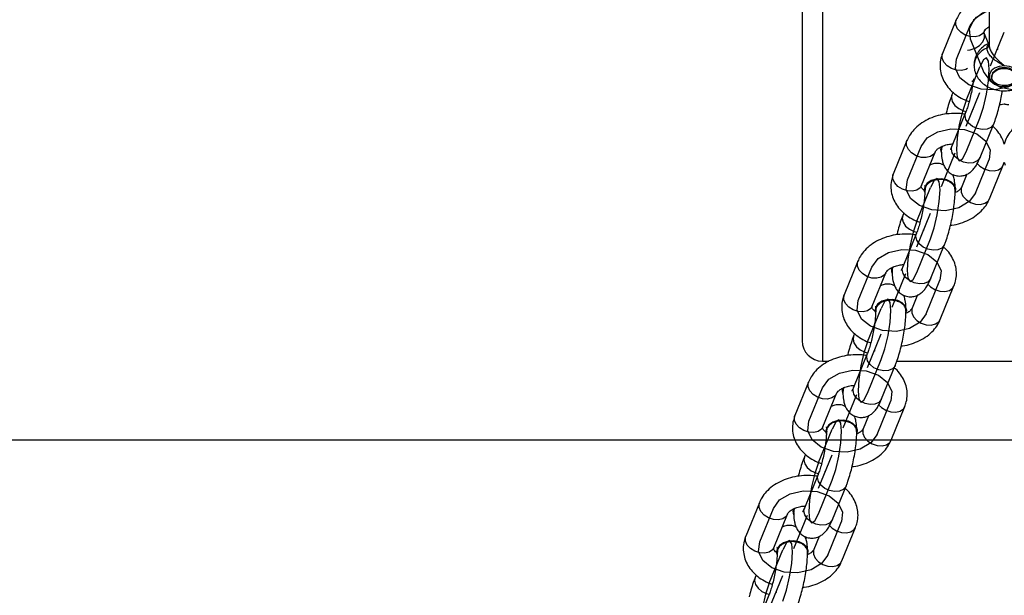
# Model space of a CAD drawing. Units: millimetres. Extents: x 14.3 to 39.5, y 19.7 to 31.3.
# Drawn here: x 26.1 to 26.9, y 29.9 to 30.3 of the extents above; entities that cross this region are included whole.
import ezdxf

# ---------------------------------------------------------------- set-up
doc = ezdxf.new("R2010")
doc.units = ezdxf.units.MM
doc.header["$LTSCALE"] = 2
doc.header["$PDSIZE"] = -1
doc.linetypes.add('CENTERX2', pattern=[2.032, 1.27, -0.254, 0.254, -0.254])
doc.layers.add('SLD-0', color=179, linetype='Continuous')

msp = doc.modelspace()

# ---------------------------------------------------------------- linework, layer by layer
at = {"color": 7, "linetype": 'Continuous', "lineweight": 25}
for p, q in [((26.70357, 30.92058), (26.70357, 30.08777)), ((26.71957, 30.9047), (26.71957, 30.07165)), ((26.85157, 30.36377), (26.85157, 30.32172)), ((26.8255, 30.34172), (26.81468, 30.31519)), ((26.85105, 30.32311), (26.84772, 30.33129)), ((26.8478, 30.33107), (26.84772, 30.33129)), ((26.85169, 30.3234), (26.8509, 30.32346)), ((26.85357, 30.29719), (26.85357, 30.29649)), ((26.82297, 30.28448), (26.82216, 30.28249)), ((26.83298, 30.26845), (26.82216, 30.24191)), ((26.84439, 30.23285), (26.85521, 30.25939)), ((26.78655, 30.24619), (26.77573, 30.21965)), ((26.79796, 30.21059), (26.80878, 30.23713)), ((26.81353, 30.24127), (26.81317, 30.23924)), ((26.81317, 30.23924), (26.81317, 30.23895)), ((26.85187, 30.20015), (26.86269, 30.22669)), ((26.86269, 30.22669), (26.86348, 30.22915)), ((26.86348, 30.22915), (26.86432, 30.2267)), ((26.83385, 30.21954), (26.82965, 30.20921)), ((26.80019, 30.20739), (26.80019, 30.2071)), ((26.82525, 30.2071), (26.82525, 30.20739)), ((26.78403, 30.18895), (26.78322, 30.18695)), ((26.79403, 30.17291), (26.78322, 30.14637)), ((26.80544, 30.13731), (26.81626, 30.16385)), ((26.7476, 30.15065), (26.73679, 30.12411)), ((26.75901, 30.11505), (26.76983, 30.14159)), ((26.77458, 30.14574), (26.77423, 30.1437)), ((26.77423, 30.1437), (26.77423, 30.14341)), ((26.81292, 30.10462), (26.82374, 30.13115)), ((26.79491, 30.124), (26.7907, 30.11368)), ((26.76125, 30.11186), (26.76125, 30.11157)), ((26.7863, 30.11157), (26.7863, 30.11186)), ((26.74508, 30.09341), (26.74427, 30.09142)), ((26.71957, 30.07165), (26.72482, 30.07165)), ((26.75509, 30.07738), (26.74427, 30.05084)), ((26.77855, 30.07165), (26.94829, 30.07165)), ((26.76649, 30.04178), (26.77731, 30.06832)), ((26.70866, 30.05512), (26.69784, 30.02858)), ((26.73563, 30.0502), (26.73528, 30.04817)), ((26.73528, 30.04817), (26.73528, 30.04788)), ((26.72006, 30.01952), (26.73088, 30.04606)), ((26.77398, 30.00908), (26.78479, 30.03562)), ((26.75596, 30.02847), (26.75175, 30.01814)), ((26.7223, 30.01632), (26.7223, 30.01603)), ((26.74735, 30.01603), (26.74735, 30.01632)), ((26.70613, 29.99788), (26.70532, 29.99588)), ((26.71614, 29.98184), (26.70532, 29.9553)), ((26.72755, 29.94624), (26.73836, 29.97278)), ((26.66971, 29.95958), (26.65889, 29.93304)), ((26.69669, 29.95466), (26.69633, 29.95263)), ((26.68112, 29.92398), (26.69194, 29.95052)), ((26.69633, 29.95263), (26.69633, 29.95234)), ((26.73503, 29.91355), (26.74585, 29.94008)), ((26.71701, 29.93293), (26.71281, 29.92261)), ((26.68335, 29.92079), (26.68335, 29.9205)), ((26.70841, 29.9205), (26.70841, 29.92079)), ((26.66719, 29.90234), (26.66638, 29.90035)), ((26.67719, 29.88631), (26.66638, 29.85977))]:
    msp.add_line(p, q, dxfattribs=at)
at = {"color": 7, "linetype": 'Continuous'}
for p, q in [((26.82579, 30.31066), (26.83661, 30.33719)), ((26.8366, 30.32677), (26.84739, 30.30023)), ((26.83327, 30.27796), (26.84409, 30.3045)), ((26.83327, 30.23738), (26.84409, 30.26392)), ((26.78684, 30.21512), (26.79766, 30.24166)), ((26.84076, 30.20468), (26.85158, 30.23122)), ((26.79433, 30.18242), (26.80515, 30.20896)), ((26.79433, 30.14184), (26.80515, 30.16838)), ((26.7479, 30.11958), (26.75872, 30.14612)), ((26.80181, 30.10915), (26.81263, 30.13568)), ((26.75538, 30.08689), (26.7662, 30.11343)), ((26.75538, 30.04631), (26.7662, 30.07285)), ((26.70895, 30.02405), (26.71977, 30.05059)), ((26.76286, 30.01361), (26.77368, 30.04015)), ((26.71643, 29.99135), (26.72725, 30.01789)), ((26.71643, 29.95077), (26.72725, 29.97731)), ((26.67, 29.92851), (26.68082, 29.95505)), ((26.72392, 29.91808), (26.73474, 29.94461)), ((26.67749, 29.89582), (26.68831, 29.92236))]:
    msp.add_line(p, q, dxfattribs=at)
at = {"color": 7, "linetype": 'CENTERX2'}
for p, q in [((26.85275, 30.30544), (26.86357, 30.33197)), ((26.83327, 30.25767), (26.84409, 30.28421)), ((26.8138, 30.2099), (26.82462, 30.23644)), ((26.79433, 30.16213), (26.80515, 30.18867)), ((26.77485, 30.11437), (26.78567, 30.1409)), ((26.75538, 30.0666), (26.7662, 30.09314)), ((26.73591, 30.01883), (26.74673, 30.04537)), ((26.71643, 29.97106), (26.72725, 29.9976)), ((26.69696, 29.9233), (26.70778, 29.94983)), ((26.67749, 29.87553), (26.68831, 29.90207))]:
    msp.add_line(p, q, dxfattribs=at)
at = {"color": 8, "linetype": 'Continuous', "lineweight": 25}
for p, q in [((26.83784, 30.29349), (26.83873, 30.2928)), ((26.83254, 30.26615), (26.83297, 30.26842)), ((26.82172, 30.23962), (26.82216, 30.24191)), ((26.79359, 30.17062), (26.79402, 30.17289)), ((26.78277, 30.14408), (26.78322, 30.14637)), ((26.75465, 30.07508), (26.75508, 30.07735)), ((26.74383, 30.04854), (26.74427, 30.05084)), ((26.7157, 29.97955), (26.71613, 29.98182)), ((26.70488, 29.95301), (26.70532, 29.9553))]:
    msp.add_line(p, q, dxfattribs=at)
at = {"color": 7, "linetype": 'Continuous', "flags": 128}
for points in [[(26.89053, 30.33718), (26.88559, 30.34389), (26.87729, 30.34879), (26.86691, 30.35113), (26.85601, 30.35055), (26.84627, 30.34715), (26.83916, 30.34143), (26.83577, 30.33428), (26.8366, 30.32677)], [(26.83661, 30.33719), (26.84156, 30.3439), (26.84986, 30.3488), (26.86025, 30.35113), (26.87114, 30.35055), (26.88088, 30.34714), (26.88798, 30.34142), (26.89137, 30.33426), (26.89052, 30.32676)], [(26.8797, 30.30022), (26.87475, 30.29351), (26.86645, 30.28861), (26.85607, 30.28628), (26.84517, 30.28686), (26.83544, 30.29027), (26.82833, 30.29599), (26.82495, 30.30315), (26.82579, 30.31066)], [(26.84409, 30.26392), (26.84699, 30.27257), (26.84945, 30.28299), (26.85109, 30.2936), (26.85167, 30.30278), (26.85109, 30.30913), (26.84945, 30.31169), (26.84699, 30.31006), (26.84409, 30.3045)], [(26.84739, 30.30023), (26.85233, 30.29351), (26.86063, 30.28861), (26.87101, 30.28627), (26.88191, 30.28685), (26.89165, 30.29026), (26.89876, 30.29597), (26.90215, 30.30313), (26.90132, 30.31063)], [(26.83327, 30.27796), (26.83038, 30.26931), (26.82792, 30.25888), (26.82628, 30.24827), (26.8257, 30.23909), (26.82628, 30.23274), (26.82792, 30.23019), (26.83038, 30.23181), (26.83327, 30.23738)], [(26.79766, 30.24166), (26.80261, 30.24837), (26.81091, 30.25326), (26.8213, 30.2556), (26.83219, 30.25502), (26.84193, 30.2516), (26.84904, 30.24588), (26.85242, 30.23873), (26.85158, 30.23122)], [(26.84076, 30.20468), (26.83581, 30.19797), (26.82751, 30.19308), (26.81712, 30.19074), (26.80623, 30.19132), (26.79649, 30.19474), (26.78939, 30.20046), (26.786, 30.20761), (26.78684, 30.21512)], [(26.80515, 30.16838), (26.80804, 30.17703), (26.8105, 30.18746), (26.81214, 30.19807), (26.81272, 30.20725), (26.81214, 30.2136), (26.8105, 30.21615), (26.80804, 30.21453), (26.80515, 30.20896)], [(26.79433, 30.18242), (26.79143, 30.17377), (26.78897, 30.16335), (26.78733, 30.15274), (26.78675, 30.14356), (26.78733, 30.13721), (26.78897, 30.13465), (26.79143, 30.13628), (26.79433, 30.14184)], [(26.75872, 30.14612), (26.76367, 30.15283), (26.77197, 30.15773), (26.78235, 30.16006), (26.79325, 30.15948), (26.80299, 30.15607), (26.81009, 30.15035), (26.81348, 30.14319), (26.81263, 30.13568)], [(26.80181, 30.10915), (26.79686, 30.10244), (26.78856, 30.09754), (26.77817, 30.09521), (26.76728, 30.09579), (26.75754, 30.0992), (26.75044, 30.10492), (26.74705, 30.11208), (26.7479, 30.11958)], [(26.7662, 30.07285), (26.7691, 30.0815), (26.77155, 30.09192), (26.7732, 30.10253), (26.77377, 30.11171), (26.7732, 30.11806), (26.77155, 30.12062), (26.7691, 30.11899), (26.7662, 30.11343)], [(26.75538, 30.08689), (26.75248, 30.07823), (26.75003, 30.06781), (26.74838, 30.0572), (26.74781, 30.04802), (26.74838, 30.04167), (26.75003, 30.03912), (26.75248, 30.04074), (26.75538, 30.04631)], [(26.71977, 30.05059), (26.72472, 30.0573), (26.73302, 30.06219), (26.74341, 30.06453), (26.7543, 30.06394), (26.76404, 30.06053), (26.77114, 30.05481), (26.77453, 30.04766), (26.77368, 30.04015)], [(26.76286, 30.01361), (26.75791, 30.0069), (26.74961, 30.002), (26.73923, 29.99967), (26.72833, 30.00025), (26.7186, 30.00367), (26.71149, 30.00939), (26.70811, 30.01654), (26.70895, 30.02405)], [(26.72725, 29.97731), (26.73015, 29.98596), (26.73261, 29.99639), (26.73425, 30.007), (26.73483, 30.01618), (26.73425, 30.02253), (26.73261, 30.02508), (26.73015, 30.02345), (26.72725, 30.01789)], [(26.71643, 29.99135), (26.71354, 29.9827), (26.71108, 29.97227), (26.70944, 29.96167), (26.70886, 29.95249), (26.70944, 29.94614), (26.71108, 29.94358), (26.71354, 29.94521), (26.71643, 29.95077)], [(26.68082, 29.95505), (26.68577, 29.96176), (26.69407, 29.96666), (26.70446, 29.96899), (26.71535, 29.96841), (26.72509, 29.965), (26.7322, 29.95928), (26.73558, 29.95212), (26.73474, 29.94461)], [(26.72392, 29.91808), (26.71897, 29.91137), (26.71067, 29.90647), (26.70028, 29.90414), (26.68939, 29.90472), (26.67965, 29.90813), (26.67254, 29.91385), (26.66916, 29.92101), (26.67, 29.92851)], [(26.68831, 29.88178), (26.6912, 29.89043), (26.69366, 29.90085), (26.6953, 29.91146), (26.69588, 29.92064), (26.6953, 29.92699), (26.69366, 29.92955), (26.6912, 29.92792), (26.68831, 29.92236)], [(26.67749, 29.89582), (26.67459, 29.88716), (26.67213, 29.87674), (26.67049, 29.86613), (26.66991, 29.85695), (26.67049, 29.8506), (26.67213, 29.84805), (26.67459, 29.84967), (26.67749, 29.85524)]]:
    msp.add_lwpolyline(points, dxfattribs=at)
at = {"color": 8, "linetype": 'Continuous', "lineweight": 25, "flags": 128}
for points in [[(26.84772, 30.33266), (26.84661, 30.33091), (26.84404, 30.32909), (26.84056, 30.32826), (26.83661, 30.3285), (26.83266, 30.32979), (26.82918, 30.33197), (26.8266, 30.33478), (26.82523, 30.33789), (26.82523, 30.34091), (26.8255, 30.34172)], [(26.83448, 30.31781), (26.8366, 30.31807), (26.84056, 30.31936), (26.84403, 30.32154), (26.84661, 30.32435), (26.84798, 30.32746), (26.84798, 30.33048), (26.8478, 30.33107)], [(26.83447, 30.30324), (26.83322, 30.30256), (26.82974, 30.30172), (26.82579, 30.30196), (26.82184, 30.30325), (26.81837, 30.30543), (26.81579, 30.30824), (26.81441, 30.31135), (26.81441, 30.31437), (26.81468, 30.31519)], [(26.82216, 30.28249), (26.82172, 30.2802), (26.82242, 30.27709), (26.82442, 30.27408), (26.8275, 30.27155), (26.83127, 30.26978), (26.8333, 30.26926)], [(26.8552, 30.25939), (26.85495, 30.25884), (26.85294, 30.25661), (26.84987, 30.25527), (26.8461, 30.25496), (26.84209, 30.25574), (26.83832, 30.2575), (26.83524, 30.26004), (26.83324, 30.26304), (26.83254, 30.26615)], [(26.80877, 30.23712), (26.80767, 30.23537), (26.80509, 30.23356), (26.80161, 30.23272), (26.79766, 30.23296), (26.79371, 30.23425), (26.79024, 30.23643), (26.78766, 30.23925), (26.78629, 30.24235), (26.78629, 30.24537), (26.78655, 30.24619)], [(26.84439, 30.23285), (26.84413, 30.2323), (26.84212, 30.23008), (26.83905, 30.22873), (26.83528, 30.22843), (26.83127, 30.2292), (26.8275, 30.23097), (26.82442, 30.2335), (26.82242, 30.23651), (26.82172, 30.23962)], [(26.84202, 30.22818), (26.84415, 30.226), (26.84762, 30.22381), (26.85158, 30.22252), (26.85553, 30.22228), (26.859, 30.22312), (26.86158, 30.22494), (26.86269, 30.22669)], [(26.79796, 30.21059), (26.79685, 30.20884), (26.79427, 30.20702), (26.7908, 30.20618), (26.78684, 30.20642), (26.78289, 30.20771), (26.77942, 30.2099), (26.77684, 30.21271), (26.77547, 30.21581), (26.77547, 30.21883), (26.77573, 30.21965)], [(26.82965, 30.20921), (26.82938, 30.2084), (26.82938, 30.20538), (26.83075, 30.20227), (26.83333, 30.19946), (26.83681, 30.19728), (26.84076, 30.19599), (26.84471, 30.19575), (26.84818, 30.19658), (26.85076, 30.1984), (26.85187, 30.20015)], [(26.78322, 30.18695), (26.78277, 30.18466), (26.78347, 30.18155), (26.78548, 30.17855), (26.78855, 30.17601), (26.79232, 30.17425), (26.79435, 30.17372)], [(26.81626, 30.16385), (26.816, 30.16331), (26.814, 30.16108), (26.81092, 30.15973), (26.80715, 30.15943), (26.80314, 30.16021), (26.79937, 30.16197), (26.7963, 30.1645), (26.79429, 30.16751), (26.79359, 30.17062)], [(26.76983, 30.14159), (26.76872, 30.13984), (26.76614, 30.13802), (26.76267, 30.13719), (26.75872, 30.13743), (26.75477, 30.13872), (26.75129, 30.1409), (26.74871, 30.14371), (26.74734, 30.14681), (26.74734, 30.14983), (26.74761, 30.15065)], [(26.80544, 30.13731), (26.80518, 30.13677), (26.80318, 30.13454), (26.8001, 30.13319), (26.79633, 30.13289), (26.79232, 30.13367), (26.78855, 30.13543), (26.78548, 30.13797), (26.78347, 30.14097), (26.78277, 30.14408)], [(26.80308, 30.13264), (26.8052, 30.13046), (26.80868, 30.12828), (26.81263, 30.12699), (26.81658, 30.12675), (26.82006, 30.12759), (26.82263, 30.1294), (26.82374, 30.13115)], [(26.75901, 30.11505), (26.7579, 30.1133), (26.75532, 30.11149), (26.75185, 30.11065), (26.7479, 30.11089), (26.74395, 30.11218), (26.74047, 30.11436), (26.73789, 30.11717), (26.73652, 30.12028), (26.73652, 30.1233), (26.73679, 30.12411)], [(26.7907, 30.11368), (26.79043, 30.11286), (26.79043, 30.10984), (26.79181, 30.10674), (26.79438, 30.10392), (26.79786, 30.10174), (26.80181, 30.10045), (26.80576, 30.10021), (26.80924, 30.10105), (26.81182, 30.10286), (26.81292, 30.10462)], [(26.74427, 30.09142), (26.74383, 30.08912), (26.74452, 30.08602), (26.74653, 30.08301), (26.7496, 30.08048), (26.75337, 30.07871), (26.75541, 30.07819)], [(26.77731, 30.06832), (26.77706, 30.06777), (26.77505, 30.06554), (26.77198, 30.0642), (26.76821, 30.06389), (26.76419, 30.06467), (26.76042, 30.06643), (26.75735, 30.06897), (26.75534, 30.07197), (26.75465, 30.07508)], [(26.73088, 30.04605), (26.72977, 30.0443), (26.7272, 30.04249), (26.72372, 30.04165), (26.71977, 30.04189), (26.71582, 30.04318), (26.71234, 30.04536), (26.70976, 30.04818), (26.70839, 30.05128), (26.70839, 30.0543), (26.70866, 30.05512)], [(26.76649, 30.04178), (26.76624, 30.04123), (26.76423, 30.03901), (26.76116, 30.03766), (26.75739, 30.03736), (26.75337, 30.03813), (26.7496, 30.0399), (26.74653, 30.04243), (26.74452, 30.04544), (26.74383, 30.04854)], [(26.76413, 30.03711), (26.76626, 30.03493), (26.76973, 30.03274), (26.77368, 30.03145), (26.77763, 30.03121), (26.78111, 30.03205), (26.78369, 30.03386), (26.78479, 30.03562)], [(26.72006, 30.01952), (26.71896, 30.01776), (26.71638, 30.01595), (26.7129, 30.01511), (26.70895, 30.01535), (26.705, 30.01664), (26.70153, 30.01883), (26.69895, 30.02164), (26.69757, 30.02474), (26.69757, 30.02776), (26.69784, 30.02858)], [(26.75175, 30.01814), (26.75149, 30.01732), (26.75149, 30.0143), (26.75286, 30.0112), (26.75544, 30.00839), (26.75891, 30.00621), (26.76286, 30.00492), (26.76682, 30.00468), (26.77029, 30.00551), (26.77287, 30.00733), (26.77398, 30.00908)], [(26.70532, 29.99588), (26.70488, 29.99359), (26.70558, 29.99048), (26.70758, 29.98748), (26.71066, 29.98494), (26.71443, 29.98318), (26.71646, 29.98265)], [(26.73836, 29.97278), (26.73811, 29.97223), (26.7361, 29.97001), (26.73303, 29.96866), (26.72926, 29.96836), (26.72525, 29.96914), (26.72148, 29.9709), (26.7184, 29.97343), (26.7164, 29.97644), (26.7157, 29.97955)], [(26.69193, 29.95052), (26.69083, 29.94877), (26.68825, 29.94695), (26.68477, 29.94612), (26.68082, 29.94636), (26.67687, 29.94765), (26.6734, 29.94983), (26.67082, 29.95264), (26.66945, 29.95574), (26.66945, 29.95876), (26.66971, 29.95958)], [(26.72755, 29.94624), (26.72729, 29.9457), (26.72528, 29.94347), (26.72221, 29.94212), (26.71844, 29.94182), (26.71443, 29.9426), (26.71066, 29.94436), (26.70758, 29.9469), (26.70558, 29.9499), (26.70488, 29.95301)], [(26.72518, 29.94157), (26.72731, 29.93939), (26.73078, 29.93721), (26.73474, 29.93592), (26.73869, 29.93568), (26.74216, 29.93652), (26.74474, 29.93833), (26.74585, 29.94008)], [(26.68112, 29.92398), (26.68001, 29.92223), (26.67743, 29.92042), (26.67396, 29.91958), (26.67, 29.91982), (26.66605, 29.92111), (26.66258, 29.92329), (26.66, 29.9261), (26.65863, 29.92921), (26.65863, 29.93223), (26.65889, 29.93304)], [(26.71281, 29.92261), (26.71254, 29.92179), (26.71254, 29.91877), (26.71391, 29.91567), (26.71649, 29.91285), (26.71997, 29.91067), (26.72392, 29.90938), (26.72787, 29.90914), (26.73134, 29.90998), (26.73392, 29.91179), (26.73503, 29.91355)], [(26.66638, 29.90035), (26.66593, 29.89805), (26.66663, 29.89495), (26.66864, 29.89194), (26.67171, 29.88941), (26.67548, 29.88764), (26.67751, 29.88712)]]:
    msp.add_lwpolyline(points, dxfattribs=at)
at = {"color": 7, "linetype": 'Continuous', "lineweight": 25, "flags": 128}
for points in [[(26.86357, 30.30546), (26.85946, 30.30496), (26.85585, 30.30353), (26.85317, 30.30133), (26.85175, 30.29863), (26.85175, 30.29576), (26.85317, 30.29306), (26.85585, 30.29086), (26.85946, 30.28942), (26.86357, 30.28892), (26.86767, 30.28942), (26.87128, 30.29086), (26.87396, 30.29306), (26.87538, 30.29576), (26.87538, 30.29863), (26.87396, 30.30133), (26.87128, 30.30353), (26.86767, 30.30496), (26.86357, 30.30546)], [(26.87357, 30.29719), (26.87281, 30.29983), (26.87064, 30.30206), (26.86739, 30.30356), (26.86357, 30.30408), (26.85974, 30.30356), (26.8565, 30.30206), (26.85433, 30.29983), (26.85357, 30.29719)], [(26.85381, 30.29497), (26.85371, 30.29766), (26.85511, 30.30017), (26.85779, 30.30212), (26.86135, 30.30321), (26.86525, 30.30329), (26.8689, 30.30232), (26.87173, 30.30047), (26.87332, 30.29802), (26.87342, 30.29533), (26.87203, 30.29282), (26.86934, 30.29087), (26.86578, 30.28977), (26.86188, 30.2897), (26.85823, 30.29066), (26.8554, 30.29251), (26.85381, 30.29497)], [(26.82525, 30.20739), (26.82521, 30.20804), (26.82414, 30.21095), (26.82168, 30.21342), (26.81815, 30.21517), (26.81396, 30.21598), (26.80962, 30.21576), (26.80566, 30.21452), (26.80255, 30.21243), (26.80066, 30.20973), (26.80019, 30.20739)], [(26.82478, 30.20477), (26.82521, 30.20775), (26.82414, 30.21066), (26.82168, 30.21313), (26.81815, 30.21488), (26.81396, 30.21569), (26.80962, 30.21547), (26.80566, 30.21423), (26.80255, 30.21214), (26.80066, 30.20944), (26.80023, 30.20645), (26.80056, 30.20504)], [(26.7863, 30.11186), (26.78626, 30.11251), (26.78519, 30.11541), (26.78274, 30.11789), (26.7792, 30.11964), (26.77501, 30.12045), (26.77068, 30.12022), (26.76671, 30.11899), (26.7636, 30.11689), (26.76171, 30.11419), (26.76125, 30.11186)], [(26.78583, 30.10923), (26.78626, 30.11222), (26.78519, 30.11512), (26.78274, 30.1176), (26.7792, 30.11935), (26.77501, 30.12016), (26.77068, 30.11993), (26.76671, 30.1187), (26.7636, 30.1166), (26.76171, 30.1139), (26.76128, 30.11092), (26.76161, 30.1095)], [(26.74735, 30.01632), (26.74732, 30.01697), (26.74624, 30.01988), (26.74379, 30.02235), (26.74026, 30.0241), (26.73607, 30.02491), (26.73173, 30.02469), (26.72777, 30.02345), (26.72465, 30.02136), (26.72277, 30.01866), (26.7223, 30.01632)], [(26.74689, 30.0137), (26.74732, 30.01668), (26.74624, 30.01959), (26.74379, 30.02206), (26.74026, 30.02381), (26.73607, 30.02462), (26.73173, 30.0244), (26.72777, 30.02316), (26.72465, 30.02107), (26.72277, 30.01837), (26.72233, 30.01538), (26.72266, 30.01397)], [(26.70841, 29.92079), (26.70837, 29.92143), (26.7073, 29.92434), (26.70484, 29.92682), (26.70131, 29.92857), (26.69712, 29.92938), (26.69278, 29.92915), (26.68882, 29.92792), (26.68571, 29.92582), (26.68382, 29.92312), (26.68335, 29.92079)], [(26.70794, 29.91816), (26.70837, 29.92115), (26.7073, 29.92405), (26.70484, 29.92653), (26.70131, 29.92828), (26.69712, 29.92909), (26.69278, 29.92886), (26.68882, 29.92763), (26.68571, 29.92553), (26.68382, 29.92283), (26.68339, 29.91985), (26.68372, 29.91843)]]:
    msp.add_lwpolyline(points, dxfattribs=at)
at = {"color": 7, "linetype": 'Continuous', "lineweight": 25}
for centre, radius, start, end in [((26.84891, 30.32195), 0.00266, 290.64226, 355.04639), ((26.81932, 30.23895), 0.00614, 156.22895, 201.57057), ((26.78037, 30.14341), 0.00614, 156.22895, 201.57057), ((26.74143, 30.04788), 0.00614, 156.22895, 201.57057), ((26.70248, 29.95234), 0.00614, 156.22895, 201.57057)]:
    msp.add_arc(centre, radius, start, end, dxfattribs=at)
at = {"color": 8, "linetype": 'Continuous', "lineweight": 25}
msp.add_arc((26.85535, 30.30463), 0.01581, 110.32698, 176.09236, dxfattribs=at)
at = {"color": 7, "linetype": 'Continuous', "lineweight": 25}
msp.add_ellipse((26.71957, 30.08777), major_axis=(0, -0.01612), ratio=0.992546, start_param=4.712389, end_param=6.283185, dxfattribs=at)
for points, knots in [([(26.83057, 30.34977), (26.82949, 30.34846), (26.82743, 30.34597), (26.82612, 30.34308), (26.8255, 30.34172)], [0, 0, 0, 0, 0.5283299, 1, 1, 1, 1]), ([(26.84772, 30.33129), (26.84768, 30.33141), (26.84752, 30.33186), (26.84755, 30.33211), (26.84777, 30.33299), (26.84893, 30.33444), (26.85025, 30.3357), (26.85145, 30.33627), (26.85157, 30.33632)], [0, 0, 0, 0, 0.098812, 0.369696, 0.590222, 0.779614, 0.979003, 1, 1, 1, 1]), ([(26.84772, 30.33266), (26.84779, 30.33281), (26.84798, 30.33325), (26.84892, 30.33442), (26.85023, 30.33568), (26.85144, 30.33626), (26.85157, 30.33632)], [0, 0, 0, 0, 0.19096, 0.563381, 0.954762, 1, 1, 1, 1]), ([(26.85169, 30.3234), (26.85093, 30.32308), (26.84863, 30.32212), (26.84548, 30.31953), (26.84238, 30.31592), (26.84042, 30.31176), (26.83949, 30.30827), (26.83966, 30.30627), (26.83971, 30.30576)], [0, 0, 0, 0, 0.105787, 0.321949, 0.530164, 0.732498, 0.932006, 1, 1, 1, 1]), ([(26.85157, 30.32172), (26.85168, 30.32078), (26.85191, 30.31887), (26.85362, 30.31563), (26.85614, 30.31238), (26.85941, 30.30912), (26.86196, 30.30692), (26.86331, 30.3057), (26.86356, 30.30547), (26.86357, 30.30546)], [0, 0, 0, 0, 0.16325, 0.329272, 0.50622, 0.707487, 0.94537, 0.997746, 1, 1, 1, 1]), ([(26.81468, 30.31519), (26.81423, 30.31392), (26.81312, 30.31082), (26.81254, 30.30563), (26.81313, 30.29994), (26.81495, 30.29456), (26.81787, 30.28961), (26.8218, 30.28517), (26.82671, 30.28135), (26.83144, 30.27862), (26.83468, 30.27753), (26.83579, 30.27715)], [0, 0, 0, 0, 0.084509, 0.206214, 0.325311, 0.442824, 0.560817, 0.68135, 0.805568, 0.933349, 1, 1, 1, 1]), ([(26.86357, 30.30546), (26.86355, 30.30547), (26.86323, 30.30564), (26.86149, 30.30653), (26.85843, 30.30819), (26.85475, 30.31087), (26.85203, 30.31371), (26.85021, 30.31667), (26.84997, 30.31853), (26.84985, 30.31946)], [0, 0, 0, 0, 0.002301, 0.055425, 0.291836, 0.490148, 0.666137, 0.833614, 1, 1, 1, 1]), ([(26.83957, 30.30589), (26.83967, 30.30445), (26.83988, 30.30149), (26.84158, 30.29727), (26.84423, 30.29348), (26.84775, 30.29032), (26.85205, 30.28785), (26.85703, 30.28618), (26.86247, 30.28546), (26.86811, 30.28578), (26.87345, 30.28717), (26.87817, 30.28949), (26.88203, 30.29255), (26.885, 30.29626), (26.88685, 30.30045), (26.88769, 30.30382), (26.88749, 30.30569), (26.88745, 30.30606)], [0, 0, 0, 0, 0.06262, 0.129618, 0.195935, 0.263568, 0.333948, 0.407438, 0.483292, 0.560672, 0.639826, 0.712818, 0.783611, 0.851805, 0.918167, 0.9837, 1, 1, 1, 1]), ([(26.83915, 30.29502), (26.83905, 30.29411), (26.83878, 30.29158), (26.83802, 30.28701), (26.83695, 30.28168), (26.83569, 30.27657), (26.83439, 30.27221), (26.83347, 30.26966), (26.83304, 30.26859), (26.83298, 30.26845)], [0, 0, 0, 0, 0.101265, 0.279235, 0.459758, 0.640404, 0.818474, 0.974703, 1, 1, 1, 1]), ([(26.82216, 30.28249), (26.82182, 30.28163), (26.82081, 30.27905), (26.81928, 30.27424), (26.81803, 30.26985), (26.81751, 30.26744), (26.81745, 30.26718)], [0, 0, 0, 0, 0.194216, 0.583363, 0.954518, 1, 1, 1, 1]), ([(26.85521, 30.25939), (26.85554, 30.26025), (26.85656, 30.26283), (26.85811, 30.26762), (26.85976, 30.2738), (26.86112, 30.2799), (26.86179, 30.28385), (26.8621, 30.28569)], [0, 0, 0, 0, 0.11915, 0.35789, 0.585592, 0.808178, 1, 1, 1, 1]), ([(26.85992, 30.2747), (26.86028, 30.27472), (26.86147, 30.2748), (26.86259, 30.27513), (26.86337, 30.27535)], [0, 0, 0, 0, 0.306882, 1, 1, 1, 1]), ([(26.86337, 30.27535), (26.86358, 30.27529), (26.86479, 30.27493), (26.86608, 30.27484), (26.86715, 30.27476)], [0, 0, 0, 0, 0.176076, 1, 1, 1, 1]), ([(26.83244, 30.26711), (26.83185, 30.26721), (26.82892, 30.26769), (26.82349, 30.26786), (26.81631, 30.26725), (26.80933, 30.26561), (26.80278, 30.26299), (26.79688, 30.25942), (26.79208, 30.2551), (26.78861, 30.25062), (26.78718, 30.24754), (26.78655, 30.24619)], [0, 0, 0, 0, 0.031698, 0.157493, 0.283739, 0.41077, 0.538905, 0.668209, 0.797538, 0.910916, 1, 1, 1, 1]), ([(26.86354, 30.24334), (26.86316, 30.24466), (26.86224, 30.24778), (26.85943, 30.25222), (26.85672, 30.25561), (26.85476, 30.25712), (26.85439, 30.25739)], [0, 0, 0, 0, 0.244098, 0.57937, 0.921863, 1, 1, 1, 1]), ([(26.87269, 30.25736), (26.87209, 30.25689), (26.86991, 30.25519), (26.86713, 30.25154), (26.86456, 30.2473), (26.86382, 30.24442), (26.86354, 30.24334)], [0, 0, 0, 0, 0.130045, 0.470503, 0.801167, 1, 1, 1, 1]), ([(26.80878, 30.23713), (26.80884, 30.23728), (26.80904, 30.23771), (26.80991, 30.2389), (26.81204, 30.24061), (26.81525, 30.24219), (26.81896, 30.2433), (26.82164, 30.24353), (26.82286, 30.24363)], [0, 0, 0, 0, 0.093751, 0.27659, 0.468737, 0.655123, 0.842378, 1, 1, 1, 1]), ([(26.8137, 30.2392), (26.81371, 30.23829), (26.81375, 30.23539), (26.81413, 30.23172), (26.81509, 30.22798), (26.81645, 30.22495), (26.81853, 30.22212), (26.82146, 30.21979), (26.82515, 30.2183), (26.82909, 30.218), (26.83273, 30.21882), (26.83569, 30.22034), (26.83811, 30.22233), (26.84018, 30.22476), (26.84229, 30.22806), (26.8436, 30.23106), (26.84439, 30.23285)], [0, 0, 0, 0, 0.053498, 0.170501, 0.243148, 0.306366, 0.368596, 0.431121, 0.494486, 0.562712, 0.623006, 0.679796, 0.737445, 0.801329, 0.881462, 1, 1, 1, 1]), ([(26.81458, 30.24174), (26.81426, 30.24122), (26.81369, 30.24033), (26.81382, 30.23936), (26.81387, 30.23894)], [0, 0, 0, 0, 0.572258, 1, 1, 1, 1]), ([(26.82216, 30.24191), (26.82196, 30.24142), (26.82146, 30.24024), (26.82085, 30.23913), (26.82081, 30.23906), (26.82079, 30.23904)], [0, 0, 0, 0, 0.302675, 0.720777, 1, 1, 1, 1]), ([(26.81569, 30.22687), (26.81491, 30.22723), (26.81288, 30.22816), (26.80934, 30.22829), (26.80631, 30.22774), (26.80494, 30.227), (26.80457, 30.2268)], [0, 0, 0, 0, 0.21913, 0.57173, 0.883333, 1, 1, 1, 1]), ([(26.77573, 30.21965), (26.77528, 30.21838), (26.77418, 30.21528), (26.77359, 30.2101), (26.77419, 30.20441), (26.77601, 30.19902), (26.77892, 30.19408), (26.78285, 30.18963), (26.78776, 30.18582), (26.79249, 30.18309), (26.79573, 30.18199), (26.79685, 30.18162)], [0, 0, 0, 0, 0.084509, 0.206214, 0.325311, 0.442824, 0.560817, 0.68135, 0.805568, 0.933349, 1, 1, 1, 1]), ([(26.82467, 30.20944), (26.82467, 30.20957), (26.82463, 30.21167), (26.82422, 30.21461), (26.82358, 30.21773), (26.82289, 30.21915), (26.82273, 30.21947)], [0, 0, 0, 0, 0.0353677, 0.571122, 0.9037608, 1, 1, 1, 1]), ([(26.82461, 30.20707), (26.82457, 30.20781), (26.82449, 30.20949), (26.82277, 30.21188), (26.81994, 30.21391), (26.81625, 30.21517), (26.81218, 30.21552), (26.80817, 30.21492), (26.80466, 30.21345), (26.80212, 30.21125), (26.80077, 30.20901), (26.80086, 30.20759), (26.80089, 30.2071)], [0, 0, 0, 0, 0.085512, 0.192792, 0.30007, 0.407346, 0.514621, 0.621897, 0.729173, 0.83645, 0.943729, 1, 1, 1, 1]), ([(26.80072, 30.20732), (26.80071, 30.2067), (26.8007, 30.20499), (26.80046, 30.20145), (26.79992, 30.19671), (26.79909, 30.19148), (26.798, 30.18614), (26.79674, 30.18104), (26.79544, 30.17667), (26.79452, 30.17413), (26.79409, 30.17306), (26.79403, 30.17291)], [0, 0, 0, 0, 0.0695688, 0.1933332, 0.3230051, 0.4570655, 0.5930494, 0.7291254, 0.8632612, 0.9809441, 1, 1, 1, 1]), ([(26.79994, 30.20686), (26.79948, 30.20726), (26.79839, 30.20823), (26.79789, 30.20933), (26.79774, 30.20986), (26.79788, 30.21033), (26.79796, 30.21059)], [0, 0, 0, 0, 0.172613, 0.407526, 0.667229, 1, 1, 1, 1]), ([(26.80052, 30.21061), (26.80051, 30.21063), (26.80049, 30.21072), (26.8006, 30.21028), (26.80063, 30.2096), (26.80064, 30.20946)], [0, 0, 0, 0, 0.201349, 0.8310377, 1, 1, 1, 1]), ([(26.81626, 30.16385), (26.8166, 30.16471), (26.81761, 30.16729), (26.81916, 30.17209), (26.82082, 30.17827), (26.82222, 30.18464), (26.82335, 30.19103), (26.82417, 30.19726), (26.82464, 30.20277), (26.8247, 30.20594), (26.82472, 30.20736)], [0, 0, 0, 0, 0.0719636, 0.2161558, 0.3536815, 0.4881169, 0.6216913, 0.7556838, 0.8913676, 1, 1, 1, 1]), ([(26.82965, 30.20921), (26.82958, 30.20906), (26.82938, 30.20863), (26.82848, 30.20745), (26.82683, 30.20599), (26.82518, 30.20524), (26.82465, 30.205)], [0, 0, 0, 0, 0.16759, 0.494432, 0.837916, 1, 1, 1, 1]), ([(26.82097, 30.17916), (26.82133, 30.17919), (26.82409, 30.17942), (26.82908, 30.18079), (26.83564, 30.18333), (26.84154, 30.18693), (26.84634, 30.19123), (26.84981, 30.19572), (26.85124, 30.1988), (26.85187, 30.20015)], [0, 0, 0, 0, 0.0260748, 0.1988018, 0.3730311, 0.548849, 0.7247016, 0.878865, 1, 1, 1, 1]), ([(26.78322, 30.18695), (26.78288, 30.18609), (26.78186, 30.18352), (26.78033, 30.1787), (26.77909, 30.17432), (26.77856, 30.17191), (26.7785, 30.17164)], [0, 0, 0, 0, 0.194216, 0.583363, 0.954518, 1, 1, 1, 1]), ([(26.79349, 30.17157), (26.7929, 30.17167), (26.78997, 30.17215), (26.78454, 30.17233), (26.77736, 30.17171), (26.77039, 30.17007), (26.76384, 30.16746), (26.75793, 30.16388), (26.75313, 30.15957), (26.74967, 30.15508), (26.74823, 30.15201), (26.7476, 30.15065)], [0, 0, 0, 0, 0.031698, 0.157493, 0.283739, 0.41077, 0.538905, 0.668209, 0.797538, 0.910916, 1, 1, 1, 1]), ([(26.82374, 30.13115), (26.82419, 30.13242), (26.8253, 30.13552), (26.82588, 30.14071), (26.82528, 30.14639), (26.82348, 30.15179), (26.82051, 30.15669), (26.81777, 30.16008), (26.81581, 30.16158), (26.81545, 30.16186)], [0, 0, 0, 0, 0.11922, 0.290914, 0.458928, 0.624708, 0.791165, 0.961206, 1, 1, 1, 1]), ([(26.76983, 30.14159), (26.7699, 30.14174), (26.77009, 30.14218), (26.77097, 30.14336), (26.7731, 30.14508), (26.77631, 30.14665), (26.78001, 30.14777), (26.78269, 30.14799), (26.78392, 30.1481)], [0, 0, 0, 0, 0.093751, 0.27659, 0.468737, 0.655123, 0.842378, 1, 1, 1, 1]), ([(26.77475, 30.14367), (26.77477, 30.14276), (26.7748, 30.13986), (26.77518, 30.13619), (26.77614, 30.13245), (26.7775, 30.12941), (26.77958, 30.12659), (26.78252, 30.12425), (26.7862, 30.12276), (26.79015, 30.12246), (26.79378, 30.12328), (26.79675, 30.1248), (26.79916, 30.12679), (26.80123, 30.12923), (26.80334, 30.13253), (26.80465, 30.13552), (26.80544, 30.13731)], [0, 0, 0, 0, 0.053498, 0.170501, 0.243148, 0.306366, 0.368596, 0.431121, 0.494486, 0.562712, 0.623006, 0.679796, 0.737445, 0.801329, 0.881462, 1, 1, 1, 1]), ([(26.77563, 30.1462), (26.77531, 30.14569), (26.77474, 30.14479), (26.77487, 30.14382), (26.77492, 30.14341)], [0, 0, 0, 0, 0.572258, 1, 1, 1, 1]), ([(26.78322, 30.14637), (26.78301, 30.14588), (26.78251, 30.14471), (26.78191, 30.1436), (26.78186, 30.14353), (26.78184, 30.1435)], [0, 0, 0, 0, 0.302675, 0.720777, 1, 1, 1, 1]), ([(26.77674, 30.13133), (26.77596, 30.13169), (26.77393, 30.13263), (26.77039, 30.13275), (26.76736, 30.13221), (26.76599, 30.13147), (26.76562, 30.13127)], [0, 0, 0, 0, 0.2191296, 0.5717299, 0.883333, 1, 1, 1, 1]), ([(26.73679, 30.12411), (26.73633, 30.12285), (26.73523, 30.11975), (26.73465, 30.11456), (26.73524, 30.10887), (26.73706, 30.10349), (26.73998, 30.09854), (26.74391, 30.09409), (26.74881, 30.09028), (26.75354, 30.08755), (26.75679, 30.08646), (26.7579, 30.08608)], [0, 0, 0, 0, 0.084509, 0.206214, 0.325311, 0.442824, 0.560817, 0.68135, 0.805568, 0.933349, 1, 1, 1, 1]), ([(26.78566, 30.11153), (26.78563, 30.11228), (26.78555, 30.11395), (26.78382, 30.11634), (26.78099, 30.11837), (26.77731, 30.11963), (26.77323, 30.11999), (26.76922, 30.11939), (26.76571, 30.11791), (26.76317, 30.11572), (26.76183, 30.11348), (26.76191, 30.11206), (26.76194, 30.11157)], [0, 0, 0, 0, 0.085512, 0.192792, 0.30007, 0.407346, 0.514621, 0.621897, 0.729173, 0.83645, 0.943729, 1, 1, 1, 1]), ([(26.78573, 30.11391), (26.78572, 30.11404), (26.78569, 30.11614), (26.78528, 30.11907), (26.78464, 30.12219), (26.78394, 30.12362), (26.78378, 30.12394)], [0, 0, 0, 0, 0.035368, 0.571122, 0.903761, 1, 1, 1, 1]), ([(26.76177, 30.11178), (26.76177, 30.11117), (26.76175, 30.10946), (26.76151, 30.10591), (26.76097, 30.10117), (26.76014, 30.09595), (26.75906, 30.09061), (26.7578, 30.0855), (26.75649, 30.08114), (26.75558, 30.07859), (26.75515, 30.07752), (26.75509, 30.07738)], [0, 0, 0, 0, 0.0695688, 0.1933332, 0.3230051, 0.4570655, 0.5930494, 0.7291254, 0.8632612, 0.9809441, 1, 1, 1, 1]), ([(26.76139, 30.11095), (26.76077, 30.11149), (26.75951, 30.11259), (26.75894, 30.1138), (26.7588, 30.11432), (26.75893, 30.11479), (26.75901, 30.11505)], [0, 0, 0, 0, 0.215925, 0.438541, 0.68465, 1, 1, 1, 1]), ([(26.76157, 30.11508), (26.76157, 30.1151), (26.76154, 30.11519), (26.76165, 30.11474), (26.76168, 30.11407), (26.76169, 30.11392)], [0, 0, 0, 0, 0.201349, 0.8310377, 1, 1, 1, 1]), ([(26.77731, 30.06832), (26.77765, 30.06917), (26.77866, 30.07176), (26.78021, 30.07655), (26.78187, 30.08274), (26.78327, 30.0891), (26.7844, 30.09549), (26.78523, 30.10172), (26.7857, 30.10723), (26.78575, 30.11041), (26.78577, 30.11182)], [0, 0, 0, 0, 0.071964, 0.216156, 0.353682, 0.488117, 0.621691, 0.755684, 0.891368, 1, 1, 1, 1]), ([(26.7907, 30.11368), (26.79063, 30.11353), (26.79044, 30.11309), (26.78953, 30.11192), (26.78793, 30.11048), (26.78634, 30.10976), (26.78587, 30.10954)], [0, 0, 0, 0, 0.170458, 0.502895, 0.852256, 1, 1, 1, 1]), ([(26.78202, 30.08363), (26.78239, 30.08366), (26.78515, 30.08388), (26.79013, 30.08526), (26.79669, 30.0878), (26.80259, 30.09139), (26.8074, 30.0957), (26.81086, 30.10019), (26.81229, 30.10326), (26.81292, 30.10462)], [0, 0, 0, 0, 0.026075, 0.198802, 0.373031, 0.548849, 0.724702, 0.878865, 1, 1, 1, 1]), ([(26.74427, 30.09142), (26.74393, 30.09056), (26.74291, 30.08798), (26.74138, 30.08317), (26.74014, 30.07878), (26.73962, 30.07637), (26.73956, 30.07611)], [0, 0, 0, 0, 0.194216, 0.583363, 0.954518, 1, 1, 1, 1]), ([(26.75454, 30.07604), (26.75395, 30.07614), (26.75103, 30.07662), (26.7456, 30.07679), (26.73842, 30.07618), (26.73144, 30.07453), (26.72489, 30.07192), (26.71898, 30.06835), (26.71418, 30.06403), (26.71072, 30.05955), (26.70929, 30.05647), (26.70866, 30.05512)], [0, 0, 0, 0, 0.031698, 0.157493, 0.283739, 0.41077, 0.538905, 0.668209, 0.797538, 0.910916, 1, 1, 1, 1]), ([(26.78479, 30.03562), (26.78525, 30.03689), (26.78635, 30.03999), (26.78693, 30.04517), (26.78634, 30.05086), (26.78453, 30.05625), (26.78157, 30.06116), (26.77882, 30.06454), (26.77686, 30.06604), (26.7765, 30.06632)], [0, 0, 0, 0, 0.11922, 0.290914, 0.458928, 0.624708, 0.791165, 0.961206, 1, 1, 1, 1]), ([(26.73088, 30.04606), (26.73095, 30.04621), (26.73115, 30.04664), (26.73202, 30.04783), (26.73415, 30.04954), (26.73736, 30.05112), (26.74107, 30.05223), (26.74375, 30.05246), (26.74497, 30.05256)], [0, 0, 0, 0, 0.093751, 0.27659, 0.468737, 0.655123, 0.842378, 1, 1, 1, 1]), ([(26.73581, 30.04813), (26.73582, 30.04722), (26.73585, 30.04432), (26.73624, 30.04065), (26.73719, 30.03691), (26.73855, 30.03388), (26.74064, 30.03105), (26.74357, 30.02872), (26.74726, 30.02723), (26.7512, 30.02693), (26.75483, 30.02775), (26.7578, 30.02927), (26.76022, 30.03125), (26.76229, 30.03369), (26.76439, 30.03699), (26.76571, 30.03999), (26.76649, 30.04178)], [0, 0, 0, 0, 0.053498, 0.170501, 0.243148, 0.306366, 0.368596, 0.431121, 0.494486, 0.562712, 0.623006, 0.679796, 0.737445, 0.801329, 0.881462, 1, 1, 1, 1]), ([(26.73669, 30.05067), (26.73636, 30.05015), (26.7358, 30.04926), (26.73592, 30.04829), (26.73598, 30.04787)], [0, 0, 0, 0, 0.572258, 1, 1, 1, 1]), ([(26.74427, 30.05084), (26.74406, 30.05035), (26.74357, 30.04917), (26.74296, 30.04806), (26.74291, 30.04799), (26.74289, 30.04797)], [0, 0, 0, 0, 0.302675, 0.720777, 1, 1, 1, 1]), ([(26.7378, 30.0358), (26.73702, 30.03616), (26.73498, 30.03709), (26.73145, 30.03722), (26.72842, 30.03667), (26.72705, 30.03593), (26.72667, 30.03573)], [0, 0, 0, 0, 0.2191296, 0.5717299, 0.883333, 1, 1, 1, 1]), ([(26.69784, 30.02858), (26.69739, 30.02731), (26.69628, 30.02421), (26.6957, 30.01903), (26.69629, 30.01334), (26.69811, 30.00795), (26.70103, 30.00301), (26.70496, 29.99856), (26.70987, 29.99475), (26.7146, 29.99202), (26.71784, 29.99092), (26.71895, 29.99055)], [0, 0, 0, 0, 0.084509, 0.206214, 0.325311, 0.442824, 0.560817, 0.68135, 0.805568, 0.933349, 1, 1, 1, 1]), ([(26.74672, 30.016), (26.74668, 30.01674), (26.7466, 30.01842), (26.74487, 30.02081), (26.74204, 30.02284), (26.73836, 30.0241), (26.73429, 30.02445), (26.73028, 30.02385), (26.72676, 30.02237), (26.72422, 30.02018), (26.72288, 30.01794), (26.72297, 30.01652), (26.723, 30.01603)], [0, 0, 0, 0, 0.085512, 0.192792, 0.30007, 0.407346, 0.514621, 0.621897, 0.729173, 0.83645, 0.943729, 1, 1, 1, 1]), ([(26.74678, 30.01837), (26.74678, 30.0185), (26.74674, 30.0206), (26.74633, 30.02354), (26.74569, 30.02666), (26.74499, 30.02808), (26.74484, 30.0284)], [0, 0, 0, 0, 0.035368, 0.571122, 0.903761, 1, 1, 1, 1]), ([(26.72283, 30.01625), (26.72282, 30.01563), (26.7228, 30.01392), (26.72257, 30.01038), (26.72202, 30.00563), (26.72119, 30.00041), (26.72011, 29.99507), (26.71885, 29.98997), (26.71755, 29.9856), (26.71663, 29.98306), (26.7162, 29.98199), (26.71614, 29.98184)], [0, 0, 0, 0, 0.069569, 0.193333, 0.323005, 0.457065, 0.593049, 0.729125, 0.863261, 0.980944, 1, 1, 1, 1]), ([(26.72218, 30.01566), (26.72166, 30.01611), (26.72052, 30.01712), (26.71999, 30.01826), (26.71985, 30.01878), (26.71999, 30.01926), (26.72006, 30.01952)], [0, 0, 0, 0, 0.18751, 0.418194, 0.673221, 1, 1, 1, 1]), ([(26.72263, 30.01954), (26.72262, 30.01956), (26.72259, 30.01965), (26.7227, 30.01921), (26.72274, 30.01853), (26.72274, 30.01839)], [0, 0, 0, 0, 0.201349, 0.831038, 1, 1, 1, 1]), ([(26.73836, 29.97278), (26.7387, 29.97364), (26.73972, 29.97622), (26.74127, 29.98101), (26.74293, 29.9872), (26.74433, 29.99357), (26.74546, 29.99995), (26.74628, 30.00619), (26.74675, 30.0117), (26.7468, 30.01487), (26.74683, 30.01629)], [0, 0, 0, 0, 0.071964, 0.216156, 0.353682, 0.488117, 0.621691, 0.755684, 0.891368, 1, 1, 1, 1]), ([(26.75175, 30.01814), (26.75169, 30.01799), (26.75149, 30.01755), (26.75058, 30.01638), (26.74894, 30.01492), (26.74729, 30.01417), (26.74676, 30.01393)], [0, 0, 0, 0, 0.1675896, 0.4944324, 0.8379157, 1, 1, 1, 1]), ([(26.74308, 29.98809), (26.74344, 29.98812), (26.7462, 29.98835), (26.75118, 29.98972), (26.75775, 29.99226), (26.76365, 29.99586), (26.76845, 30.00016), (26.77191, 30.00465), (26.77335, 30.00773), (26.77398, 30.00908)], [0, 0, 0, 0, 0.026075, 0.198802, 0.373031, 0.548849, 0.724702, 0.878865, 1, 1, 1, 1]), ([(26.70532, 29.99588), (26.70498, 29.99502), (26.70397, 29.99244), (26.70244, 29.98763), (26.70119, 29.98325), (26.70067, 29.98083), (26.70061, 29.98057)], [0, 0, 0, 0, 0.194216, 0.583363, 0.954518, 1, 1, 1, 1]), ([(26.7156, 29.9805), (26.71501, 29.9806), (26.71208, 29.98108), (26.70665, 29.98126), (26.69947, 29.98064), (26.69249, 29.979), (26.68594, 29.97638), (26.68004, 29.97281), (26.67524, 29.9685), (26.67177, 29.96401), (26.67034, 29.96094), (26.66971, 29.95958)], [0, 0, 0, 0, 0.0316977, 0.1574932, 0.2837392, 0.4107697, 0.5389052, 0.668209, 0.7975383, 0.9109163, 1, 1, 1, 1]), ([(26.74585, 29.94008), (26.7463, 29.94135), (26.74741, 29.94445), (26.74799, 29.94964), (26.74739, 29.95532), (26.74558, 29.96072), (26.74262, 29.96562), (26.73988, 29.96901), (26.73792, 29.97051), (26.73755, 29.97079)], [0, 0, 0, 0, 0.11922, 0.290914, 0.458928, 0.624708, 0.791165, 0.961206, 1, 1, 1, 1]), ([(26.69194, 29.95052), (26.692, 29.95067), (26.6922, 29.95111), (26.69307, 29.95229), (26.6952, 29.95401), (26.69841, 29.95558), (26.70212, 29.9567), (26.7048, 29.95692), (26.70602, 29.95703)], [0, 0, 0, 0, 0.0937511, 0.2765898, 0.4687373, 0.6551232, 0.8423785, 1, 1, 1, 1]), ([(26.69774, 29.95513), (26.69742, 29.95462), (26.69685, 29.95372), (26.69698, 29.95275), (26.69703, 29.95234)], [0, 0, 0, 0, 0.572258, 1, 1, 1, 1]), ([(26.70532, 29.9553), (26.70511, 29.95481), (26.70462, 29.95364), (26.70401, 29.95253), (26.70397, 29.95246), (26.70395, 29.95243)], [0, 0, 0, 0, 0.302675, 0.720777, 1, 1, 1, 1]), ([(26.69686, 29.9526), (26.69687, 29.95169), (26.69691, 29.94879), (26.69729, 29.94512), (26.69825, 29.94138), (26.6996, 29.93834), (26.70169, 29.93552), (26.70462, 29.93318), (26.70831, 29.93169), (26.71225, 29.93139), (26.71589, 29.93221), (26.71885, 29.93373), (26.72127, 29.93572), (26.72334, 29.93816), (26.72544, 29.94145), (26.72676, 29.94445), (26.72755, 29.94624)], [0, 0, 0, 0, 0.053498, 0.170501, 0.243148, 0.306366, 0.368596, 0.431121, 0.494486, 0.562712, 0.623006, 0.679796, 0.737445, 0.801329, 0.881462, 1, 1, 1, 1]), ([(26.69885, 29.94026), (26.69807, 29.94062), (26.69604, 29.94156), (26.6925, 29.94168), (26.68947, 29.94114), (26.6881, 29.9404), (26.68773, 29.9402)], [0, 0, 0, 0, 0.21913, 0.57173, 0.883333, 1, 1, 1, 1]), ([(26.65889, 29.93304), (26.65844, 29.93177), (26.65733, 29.92868), (26.65675, 29.92349), (26.65735, 29.9178), (26.65917, 29.91242), (26.66208, 29.90747), (26.66601, 29.90302), (26.67092, 29.89921), (26.67565, 29.89648), (26.67889, 29.89539), (26.68001, 29.89501)], [0, 0, 0, 0, 0.084509, 0.206214, 0.325311, 0.442824, 0.560817, 0.68135, 0.805568, 0.933349, 1, 1, 1, 1]), ([(26.70783, 29.92284), (26.70783, 29.92297), (26.70779, 29.92507), (26.70738, 29.928), (26.70674, 29.93112), (26.70605, 29.93255), (26.70589, 29.93287)], [0, 0, 0, 0, 0.0353677, 0.571122, 0.9037608, 1, 1, 1, 1]), ([(26.68323, 29.92013), (26.68272, 29.92058), (26.68157, 29.92159), (26.68105, 29.92272), (26.6809, 29.92325), (26.68104, 29.92372), (26.68112, 29.92398)], [0, 0, 0, 0, 0.18751, 0.418194, 0.673221, 1, 1, 1, 1]), ([(26.68368, 29.92401), (26.68367, 29.92403), (26.68365, 29.92412), (26.68376, 29.92367), (26.68379, 29.92299), (26.68379, 29.92285)], [0, 0, 0, 0, 0.201349, 0.831038, 1, 1, 1, 1]), ([(26.70777, 29.92046), (26.70773, 29.92121), (26.70765, 29.92288), (26.70593, 29.92527), (26.7031, 29.9273), (26.69941, 29.92856), (26.69534, 29.92892), (26.69133, 29.92832), (26.68781, 29.92684), (26.68528, 29.92464), (26.68393, 29.9224), (26.68402, 29.92099), (26.68405, 29.9205)], [0, 0, 0, 0, 0.085512, 0.192792, 0.30007, 0.407346, 0.514621, 0.621897, 0.729173, 0.83645, 0.943729, 1, 1, 1, 1]), ([(26.71281, 29.92261), (26.71274, 29.92246), (26.71254, 29.92202), (26.71164, 29.92085), (26.70999, 29.91939), (26.70834, 29.91863), (26.70781, 29.91839)], [0, 0, 0, 0, 0.1675896, 0.4944324, 0.8379157, 1, 1, 1, 1]), ([(26.68388, 29.92071), (26.68387, 29.9201), (26.68385, 29.91839), (26.68362, 29.91484), (26.68308, 29.9101), (26.68225, 29.90488), (26.68116, 29.89954), (26.6799, 29.89443), (26.6786, 29.89007), (26.67768, 29.88752), (26.67725, 29.88645), (26.67719, 29.88631)], [0, 0, 0, 0, 0.069569, 0.193333, 0.323005, 0.457065, 0.593049, 0.729125, 0.863261, 0.980944, 1, 1, 1, 1]), ([(26.69942, 29.87725), (26.69976, 29.8781), (26.70077, 29.88069), (26.70232, 29.88548), (26.70398, 29.89166), (26.70538, 29.89803), (26.70651, 29.90442), (26.70733, 29.91065), (26.7078, 29.91616), (26.70786, 29.91934), (26.70788, 29.92075)], [0, 0, 0, 0, 0.0719636, 0.2161558, 0.3536815, 0.4881169, 0.6216913, 0.7556838, 0.8913676, 1, 1, 1, 1]), ([(26.70413, 29.89256), (26.70449, 29.89259), (26.70725, 29.89281), (26.71224, 29.89419), (26.7188, 29.89673), (26.7247, 29.90032), (26.7295, 29.90463), (26.73297, 29.90912), (26.7344, 29.91219), (26.73503, 29.91355)], [0, 0, 0, 0, 0.026075, 0.198802, 0.373031, 0.548849, 0.724702, 0.878865, 1, 1, 1, 1]), ([(26.66638, 29.90035), (26.66604, 29.89949), (26.66502, 29.89691), (26.66349, 29.8921), (26.66225, 29.88771), (26.66172, 29.8853), (26.66166, 29.88504)], [0, 0, 0, 0, 0.194216, 0.583363, 0.954518, 1, 1, 1, 1])]:
    msp.add_open_spline(points, degree=3, knots=knots, dxfattribs=at)
at = {"color": 8, "linetype": 'Continuous', "lineweight": 25}
msp.add_open_spline([(26.84985, 30.31946), (26.84994, 30.32034), (26.85009, 30.3218), (26.85114, 30.32272), (26.85157, 30.32309)], degree=3, knots=[0, 0, 0, 0, 0.596414, 1, 1, 1, 1], dxfattribs=at)
at = {"color": 7, "linetype": 'Continuous'}
for p in [(26.85816, 30.31871), (26.83868, 30.27094), (26.81921, 30.22317), (26.79974, 30.1754), (26.78026, 30.12763), (26.76079, 30.07987), (26.74132, 30.0321), (26.72184, 29.98433), (26.70237, 29.93656), (26.6829, 29.8888)]:
    msp.add_point(p, dxfattribs=at)
at = {"layer": 'SLD-0', "color": 0}
msp.add_line((14.26357, 30.00944), (39.46357, 30.00944), dxfattribs=at)

doc.saveas('drawing.dxf')
